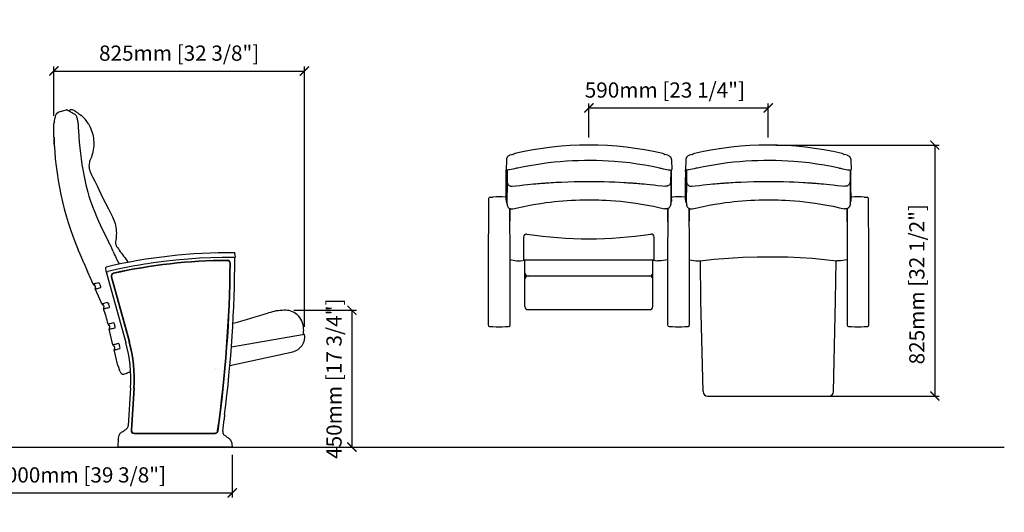
# Model space of a CAD drawing. Units: millimetres. Extents: x 1797 to 8273, y 1191 to 2809.
# Drawn here: x 5035 to 8273, y 1191 to 2809 of the extents above; entities that cross this region are included whole.
import ezdxf

# ---------------------------------------------------------------- set-up
doc = ezdxf.new("R2010")
doc.units = ezdxf.units.MM
doc.layers.add('Butaca - Seat', color=7, linetype='Continuous', true_color=0x246098)
doc.layers.add('Cotas - Measure', color=7, linetype='Continuous')
doc.layers.add('Suelo - Floor', color=7, linetype='Continuous')
doc.styles.add('Arial Narrow', font='ARIALN.TTF')
doc.dimstyles.new('cotas planos', dxfattribs={"dimtxt": 50, "dimasz": 30, "dimexe": 15, "dimexo": 25, "dimgap": 20, "dimtad": 1, "dimdec": 0, "dimtxsty": 'Arial Narrow', "dimblk": 'ARCHTICK', "dimcen": 2.5, "dimclrd": 256, "dimclre": 256, "dimclrt": 256, "dimadec": 0, "dimazin": 0, "dimtfac": 1, "dimtdec": 0, "dimtmove": 0, "dimatfit": 2, "dimldrblk": 'ARCHTICK', "dimfxl": 1, "dimarcsym": 0})

# ---------------------------------------------------------------- blocks, each defined once
blk = doc.blocks.new('_ArchTick')
at = {"color": 0, "linetype": 'ByBlock', "const_width": 0.15}
blk.add_lwpolyline([(-0.5, -0.5), (0.5, 0.5)], dxfattribs=at)
blk = doc.blocks.new('*D18')
at = {"layer": 'Cotas - Measure', "lineweight": -2, "transparency": 16777216}
for p, q in [((5147.9, 2493.4), (5147.9, 2655.6)), ((5971.7, 1800.4), (5971.7, 2655.6)), ((5147.9, 2640.6), (5971.7, 2640.6))]:
    blk.add_line(p, q, dxfattribs=at)
at = {"layer": 'Defpoints', "color": 0, "transparency": 16777216}
for p in [(5971.7, 2640.6), (5147.9, 2468.4), (5971.7, 1775.4)]:
    blk.add_point(p, dxfattribs=at)
at = {"layer": 'Cotas - Measure', "lineweight": -2, "transparency": 16777216, "xscale": 30, "yscale": 30, "zscale": 30, "rotation": 180}
blk.add_blockref('_ArchTick', (5147.9, 2640.6), dxfattribs=at)
at = {"layer": 'Cotas - Measure', "lineweight": -2, "transparency": 16777216, "xscale": 30, "yscale": 30, "zscale": 30}
blk.add_blockref('_ArchTick', (5971.7, 2640.6), dxfattribs=at)
at = {"layer": 'Cotas - Measure', "transparency": 16777216, "insert": (5559.8, 2692.9), "char_height": 50, "attachment_point": 5, "style": 'Arial Narrow'}
blk.add_mtext('825mm [32 3/8"]', dxfattribs=at)
blk = doc.blocks.new('*D21')
at = {"layer": 'Cotas - Measure', "lineweight": -2, "transparency": 16777216}
for p, q in [((6907.1, 2422.3), (6907.1, 2534.3)), ((7497, 2422.3), (7497, 2534.3)), ((6907.1, 2519.3), (7497, 2519.3))]:
    blk.add_line(p, q, dxfattribs=at)
at = {"layer": 'Defpoints', "color": 0, "transparency": 16777216}
for p in [(7497, 2519.3), (6907.1, 2397.3), (7497, 2397.3)]:
    blk.add_point(p, dxfattribs=at)
at = {"layer": 'Cotas - Measure', "lineweight": -2, "transparency": 16777216, "xscale": 30, "yscale": 30, "zscale": 30, "rotation": 180}
blk.add_blockref('_ArchTick', (6907.1, 2519.3), dxfattribs=at)
at = {"layer": 'Cotas - Measure', "lineweight": -2, "transparency": 16777216, "xscale": 30, "yscale": 30, "zscale": 30}
blk.add_blockref('_ArchTick', (7497, 2519.3), dxfattribs=at)
at = {"layer": 'Cotas - Measure', "transparency": 16777216, "insert": (7157, 2571.7), "char_height": 50, "attachment_point": 5, "style": 'Arial Narrow'}
blk.add_mtext('590mm [23 1/4"]', dxfattribs=at)
blk = doc.blocks.new('*D22')
at = {"layer": 'Cotas - Measure', "lineweight": -2, "transparency": 16777216}
for p, q in [((7522, 2397.3), (8059.5, 2397.3)), ((8044.5, 2397.3), (8044.5, 1572.6)), ((7493.7, 1572.6), (8059.5, 1572.6))]:
    blk.add_line(p, q, dxfattribs=at)
at = {"layer": 'Defpoints', "color": 0, "transparency": 16777216}
for p in [(7497, 2397.3), (7468.7, 1572.6), (8044.5, 1572.6)]:
    blk.add_point(p, dxfattribs=at)
at = {"layer": 'Cotas - Measure', "lineweight": -2, "transparency": 16777216, "xscale": 30, "yscale": 30, "zscale": 30}
for p, rotation in [((8044.5, 2397.3), 90), ((8044.5, 1572.6), 270)]:
    blk.add_blockref('_ArchTick', p, dxfattribs=dict(at, rotation=rotation))
at = {"layer": 'Cotas - Measure', "transparency": 16777216, "insert": (7992.1, 1940.1), "char_height": 50, "attachment_point": 5, "rotation": 90, "style": 'Arial Narrow'}
blk.add_mtext('825mm [32 1/2"]', dxfattribs=at)
blk = doc.blocks.new('*D13')
at = {"layer": 'Cotas - Measure', "lineweight": -2, "transparency": 16777216}
for p, q in [((4734.1, 1379.6), (4734.1, 1239.6)), ((5734.4, 1379.6), (5734.4, 1239.6)), ((4734.1, 1254.6), (5734.4, 1254.6))]:
    blk.add_line(p, q, dxfattribs=at)
at = {"layer": 'Defpoints', "color": 0, "transparency": 16777216}
for p in [(4734.1, 1404.6, 0), (5734.4, 1404.6, 0), (5734.4, 1254.6)]:
    blk.add_point(p, dxfattribs=at)
at = {"layer": 'Cotas - Measure', "lineweight": -2, "transparency": 16777216, "xscale": 30, "yscale": 30, "zscale": 30, "rotation": 180}
blk.add_blockref('_ArchTick', (4734.1, 1254.6), dxfattribs=at)
at = {"layer": 'Cotas - Measure', "lineweight": -2, "transparency": 16777216, "xscale": 30, "yscale": 30, "zscale": 30}
blk.add_blockref('_ArchTick', (5734.4, 1254.6), dxfattribs=at)
at = {"layer": 'Cotas - Measure', "transparency": 16777216, "insert": (5234.2, 1307), "char_height": 50, "attachment_point": 5, "style": 'Arial Narrow'}
blk.add_mtext('1000mm [39 3/8"]', dxfattribs=at)
blk = doc.blocks.new('*D15')
at = {"layer": 'Cotas - Measure', "lineweight": -2, "transparency": 16777216}
for p, q in [((5936.3, 1854.6), (6142.8, 1854.6)), ((6127.8, 1854.6), (6127.8, 1404.6)), ((5936.3, 1404.6), (6142.8, 1404.6))]:
    blk.add_line(p, q, dxfattribs=at)
at = {"layer": 'Defpoints', "color": 0, "transparency": 16777216}
for p in [(5911.3, 1854.6), (5911.3, 1404.6), (6127.8, 1404.6)]:
    blk.add_point(p, dxfattribs=at)
at = {"layer": 'Cotas - Measure', "lineweight": -2, "transparency": 16777216, "xscale": 30, "yscale": 30, "zscale": 30}
for p, rotation in [((6127.8, 1854.6), 90), ((6127.8, 1404.6), 270)]:
    blk.add_blockref('_ArchTick', p, dxfattribs=dict(at, rotation=rotation))
at = {"layer": 'Cotas - Measure', "transparency": 16777216, "insert": (6075.5, 1629.6), "char_height": 50, "attachment_point": 5, "rotation": 90, "style": 'Arial Narrow'}
blk.add_mtext('450mm [17 3/4"]', dxfattribs=at)

msp = doc.modelspace()

# ---------------------------------------------------------------- linework, layer by layer
at = {"layer": 'Butaca - Seat'}
for p, q in [((5168.8, 2507.4, 0), (5189.6, 2513, 0)), ((5194.8, 2510.8, 0), (5202.8, 2512.7, 0)), ((5236, 2496.2, 0), (5237, 2495.6, 0)), ((5237.3, 2495.3, 0), (5237, 2495.6, 0)), ((5150.2, 2475.8, 0), (5150.4, 2484.2, 0)), ((5261.6, 2466.7, 0), (5261.5, 2466.7, 0)), ((6664, 2369.8, 0), (6664, 2369.8, 0)), ((7150.1, 2369.8, 0), (7150.1, 2369.8, 0)), ((7253.9, 2369.8, 0), (7253.9, 2369.8, 0)), ((7740.1, 2369.8, 0), (7740.1, 2369.8, 0)), ((6635.7, 2347.9, 0), (6634.6, 2316.9, 0)), ((7178.4, 2347.9, 0), (7179.5, 2316.9, 0)), ((7225.6, 2347.9, 0), (7224.5, 2316.9, 0)), ((7768.4, 2347.9, 0), (7769.5, 2316.9, 0)), ((6634.6, 2316.9, 0), (6634.6, 2316.9, 0)), ((6638, 2314.7, 0), (6638, 2294, 0)), ((7176.1, 2314.7, 0), (7176.1, 2294, 0)), ((7224.5, 2316.9, 0), (7224.6, 2316.9, 0)), ((7228, 2314.7, 0), (7228, 2294, 0)), ((7766, 2314.7, 0), (7766, 2294, 0)), ((6591.6, 2226.6, 0), (6591.6, 2226.6, 0)), ((6632.5, 2226.6, 0), (6632.5, 2226.6, 0)), ((7181.6, 2226.6, 0), (7181.6, 2226.6, 0)), ((7222.4, 2226.6, 0), (7222.4, 2226.6, 0)), ((7771.5, 2226.6, 0), (7771.5, 2226.6, 0)), ((7812.4, 2226.6, 0), (7812.4, 2226.6, 0)), ((7826.5, 2222.1, 0), (7826.1, 2223.1, 0)), ((6647, 2188.9, 0), (6647, 2147.2, 0)), ((6647, 2144.6, 0), (6647, 2188.9, 0)), ((7165.4, 2188.2, 0), (7165.3, 2188.1, 0)), ((7167, 2147.2, 0), (7167, 2188.9, 0)), ((7167, 2144.6, 0), (7167, 2188.9, 0)), ((7237, 2188.9, 0), (7237, 2147.2, 0)), ((7237, 2144.6, 0), (7237, 2188.9, 0)), ((7755.3, 2188.2, 0), (7755.3, 2188.1, 0)), ((7757, 2188.9, 0), (7757, 2147.2, 0)), ((7757, 2144.6, 0), (7757, 2188.9, 0)), ((5327.7, 2079.8, 0), (5327.7, 2079.8, 0)), ((6692, 2094.8, 0), (6692, 2020.6, 0)), ((7122, 2020.6, 0), (7122, 2094.8, 0)), ((5745, 2029.9, 0), (5743.3, 2041.3, 0)), ((5246.2, 2010.4, 0), (5258.4, 1982.2, 0)), ((5742.9, 2027.5, 0), (5742.9, 2027.5, 0)), ((5743.7, 2028.4, 0), (5744.3, 2029, 0)), ((5743.7, 2028.4, 0), (5743.7, 2028.4, 0)), ((5744.3, 2029, 0), (5744.3, 2029, 0)), ((5744.8, 2029.4, 0), (5744.8, 2029.5, 0)), ((6692, 2020.6, 0), (7122, 2020.6, 0)), ((6697, 1866.5, 0), (6697, 2020.6, 0)), ((7117, 1866.5, 0), (7117, 2020.6, 0)), ((7275.5, 1886.8, 0), (7273.9, 2017.5, 0)), ((7718.5, 1886.8, 0), (7720.1, 2017.5, 0)), ((5317.8, 1993.8, 0), (5318.7, 1982.2, 0)), ((5318.9, 1981.9, 0), (5318.9, 1981.9, 0)), ((5319, 1981.9, 0), (5319, 1981.8, 0)), ((5319.2, 1981.7, 0), (5319.6, 1981.5, 0)), ((5319.6, 1981.5, 0), (5319.6, 1981.5, 0)), ((5320.2, 1981, 0), (5320.2, 1981.1, 0)), ((5320.2, 1981.1, 0), (5320.3, 1981.1, 0)), ((5320.2, 1981, 0), (5384.6, 1748.3, 0)), ((5336.2, 1963.9, 0), (5395, 1751.2, 0)), ((5337.4, 1964.5, 0), (5396.3, 1751.5, 0)), ((6707, 1967.2, 0), (7107, 1967.2, 0)), ((5282.1, 1936.5, 0), (5280.6, 1936.9, 0)), ((7282.6, 1587.2, 0), (7275.5, 1886.8, 0)), ((7711.3, 1587.2, 0), (7718.5, 1886.8, 0)), ((5310.4, 1871.3, 0), (5309.2, 1871.7, 0)), ((6707, 1856.5, 0), (7107, 1856.5, 0)), ((5342, 1740.6, 0), (5329.9, 1792.2, 0)), ((5332.2, 1799.9, 0), (5331.5, 1802.9, 0)), ((5348.6, 1796.6, 0), (5348.6, 1796.6, 0)), ((6580.8, 1801.2, 0), (6591.6, 1800.6, 0)), ((6580.8, 1801.2, 0), (6580.8, 1801.2, 0)), ((6591.6, 1800.6, 0), (6591.6, 1800.6, 0)), ((6591.6, 1800.6, 0), (6591.6, 1800.6, 0)), ((6591.6, 1800.6, 0), (6591.6, 1800.6, 0)), ((6591.6, 1800.6, 0), (6591.6, 1800.6, 0)), ((6632.5, 1800.6, 0), (6632.5, 1800.6, 0)), ((6632.5, 1800.6, 0), (6632.5, 1800.6, 0)), ((6632.5, 1800.6, 0), (6632.5, 1800.6, 0)), ((6632.5, 1800.6, 0), (6632.5, 1800.6, 0)), ((6643.3, 1801.2, 0), (6643.3, 1801.2, 0)), ((7170.7, 1801.2, 0), (7181.5, 1800.6, 0)), ((7170.7, 1801.2, 0), (7170.7, 1801.2, 0)), ((7181.5, 1800.6, 0), (7181.6, 1800.6, 0)), ((7181.5, 1800.6, 0), (7181.6, 1800.6, 0)), ((7181.5, 1800.6, 0), (7181.5, 1800.6, 0)), ((7181.6, 1800.6, 0), (7181.6, 1800.6, 0)), ((7222.4, 1800.6, 0), (7222.5, 1800.6, 0)), ((7222.4, 1800.6, 0), (7222.5, 1800.6, 0)), ((7222.4, 1800.6, 0), (7222.4, 1800.6, 0)), ((7222.5, 1800.6, 0), (7222.5, 1800.6, 0)), ((7233.3, 1801.2, 0), (7233.3, 1801.2, 0)), ((7760.7, 1801.2, 0), (7771.5, 1800.6, 0)), ((7760.7, 1801.2, 0), (7760.7, 1801.2, 0)), ((7771.5, 1800.6, 0), (7771.5, 1800.6, 0)), ((7771.5, 1800.6, 0), (7771.5, 1800.6, 0)), ((7771.5, 1800.6, 0), (7771.5, 1800.6, 0)), ((7771.5, 1800.6, 0), (7771.5, 1800.6, 0)), ((7812.4, 1800.6, 0), (7812.4, 1800.6, 0)), ((7812.4, 1800.6, 0), (7812.4, 1800.6, 0)), ((7812.4, 1800.6, 0), (7812.4, 1800.6, 0)), ((7812.4, 1800.6, 0), (7812.4, 1800.6, 0)), ((7823.3, 1801.2, 0), (7823.3, 1801.2, 0)), ((5971.7, 1775.4, 0), (5731.5, 1732.9, 0)), ((5358, 1672.7, 0), (5345.9, 1724.1, 0)), ((5348.2, 1731.7, 0), (5347.5, 1734.8, 0)), ((5364.6, 1728.5, 0), (5364.7, 1728.5, 0)), ((5726.6, 1673, 0), (5933.1, 1717.8, 0)), ((5364.5, 1653.9, 0), (5361.7, 1665.9, 0)), ((5678.8, 1662.6, 0), (5679, 1662.6, 0)), ((5384.8, 1646.1, 0), (5378.5, 1644.9, 0)), ((5399.9, 1599.1, 0), (5391.9, 1475.2, 0)), ((5410.8, 1598.4, 0), (5401.8, 1460.3, 0)), ((5412, 1598.3, 0), (5403.1, 1460, 0)), ((7297.6, 1572.6, 0), (7696.4, 1572.6, 0)), ((5359, 1434, 0), (5357.5, 1405.6, 0)), ((5370.1, 1453.4, 0), (5372.4, 1454.9, 0)), ((5370.1, 1453.4, 0), (5372.4, 1454.9, 0)), ((5370.1, 1453.4, 0), (5370.1, 1453.4, 0)), ((5411.6, 1450.9, 0), (5677.8, 1450.9, 0)), ((5411.8, 1449.6, 0), (5677.6, 1449.6, 0)), ((5358.7, 1404.6, 0), (5358.5, 1404.6, 0)), ((5382.7, 1404.6, 0), (5358.7, 1404.6, 0)), ((5709.6, 1404.6, 0), (5382.7, 1404.6, 0)), ((5733.6, 1404.6, 0), (5709.6, 1404.6, 0)), ((5733.6, 1416.9, 0), (5734.1, 1416.7, 0)), ((5733.8, 1404.6, 0), (5733.6, 1404.6, 0)), ((5734.8, 1405.6, 0), (5734.3, 1414.3, 0))]:
    msp.add_line(p, q, dxfattribs=at)
at = {"layer": 'Butaca - Seat', "elevation": 0, "flags": 128}
for points in [[(5191.2, 2512.8), (5191.2, 2512.8), (5191.3, 2512.8), (5191.5, 2512.7), (5192, 2512.4), (5192.8, 2511.9), (5193.9, 2511.3), (5195.3, 2510.5), (5196.9, 2509.6), (5198.9, 2508.5), (5201.1, 2507.3), (5203.6, 2505.9), (5206.3, 2504.4), (5209.3, 2502.8), (5212.6, 2500.9), (5216.2, 2499), (5217, 2498.6)], [(5214.1, 2510.8), (5214.1, 2510.8), (5214.2, 2510.7), (5214.6, 2510.4), (5215.3, 2510), (5216.2, 2509.4), (5217.5, 2508.6), (5218.9, 2507.7), (5220.7, 2506.6), (5222.7, 2505.2), (5225, 2503.7), (5227.4, 2502.1), (5230.2, 2500.2), (5233.3, 2498.2), (5236.6, 2495.9), (5237, 2495.6)], [(5217, 2498.6), (5217.8, 2498), (5218.8, 2497), (5219.8, 2495.7), (5220.8, 2494), (5221.7, 2492.1), (5222.5, 2490), (5223.3, 2487.6), (5224, 2485), (5224.7, 2482.3), (5225.3, 2479.4), (5225.9, 2476.3), (5226.4, 2473.1), (5226.8, 2469.7), (5227.2, 2466.1), (5227.6, 2462.4), (5227.8, 2458.6), (5228.1, 2454.8), (5228.1, 2454.3)], [(5149.4, 2391.3), (5148.5, 2406.4), (5147.7, 2439.7), (5148, 2468.4)], [(5261.5, 2466.7), (5264, 2462.2), (5266.9, 2456.5), (5269.4, 2450.6), (5271.7, 2444.6), (5273.6, 2438.6), (5275.3, 2432.5), (5276.6, 2426.3), (5277.6, 2420.1), (5278.4, 2413.7), (5278.8, 2407.4), (5278.9, 2401), (5278.7, 2394.6), (5278.2, 2388.2), (5277.3, 2381.9), (5276.2, 2375.6), (5274.7, 2369.4), (5273, 2363.4), (5270.9, 2357.3), (5268.6, 2351.5), (5266.4, 2346.2), (5265.2, 2342.9), (5264.4, 2339.8), (5263.7, 2336.2), (5263.3, 2332.4), (5263.1, 2328.4), (5263.3, 2324.5), (5263.8, 2320.6), (5264.6, 2316.8), (5265.7, 2313.1), (5267.1, 2309.2), (5269.1, 2304.9), (5271.6, 2299.6), (5275.2, 2292.4), (5281.9, 2278.8), (5289.6, 2263), (5308.1, 2225.4), (5326.9, 2188.1), (5336.2, 2170), (5340.5, 2161.4), (5343.1, 2155.6), (5345.3, 2150.2), (5347.2, 2144.8), (5348.8, 2139.3), (5350.3, 2133.2), (5351.5, 2126.9), (5352.4, 2120.6), (5353, 2114.3), (5353.2, 2108), (5353.1, 2101.8), (5352.8, 2095.5), (5352.2, 2090.4), (5351.3, 2084.6), (5350.6, 2080.4), (5350.5, 2079.7)], [(5228.1, 2454.3), (5228.6, 2444.6), (5229.7, 2425.6), (5231.2, 2406.9), (5232.9, 2388.3), (5235, 2369.8), (5237.3, 2351.7), (5239.9, 2334), (5242.8, 2316.7), (5246, 2299.8), (5249.4, 2283.2), (5253.1, 2266.9), (5256, 2254.9), (5259.4, 2242.3), (5263.2, 2229.7), (5267.3, 2216.8), (5271.9, 2203.7), (5276.8, 2190.2), (5282.2, 2176.5), (5288.1, 2162.3), (5294.5, 2147.8), (5301.4, 2132.7), (5308.9, 2117), (5317, 2100.6), (5326.5, 2082), (5327.7, 2079.8)], [(6647.4, 2363.8), (6645.4, 2363.1), (6643.4, 2362.2), (6641.6, 2360.9), (6640.7, 2360.2), (6640.3, 2359.8), (6639.9, 2359.3), (6639.2, 2358.5), (6639, 2358.2), (6638.9, 2358), (6638.7, 2357.8), (6638.6, 2357.5), (6638.2, 2357), (6638, 2356.5), (6637.7, 2356), (6637.4, 2355.5), (6637.1, 2354.8), (6636.9, 2354.1), (6636.6, 2353.3), (6636.4, 2352.5), (6636.2, 2351.5), (6636, 2350.5), (6635.8, 2349.5), (6635.7, 2347.9)], [(7166.7, 2363.8), (7168.7, 2363.1), (7170.7, 2362.2), (7172.5, 2360.9), (7173.4, 2360.2), (7173.8, 2359.8), (7174.2, 2359.3), (7174.9, 2358.5), (7175.1, 2358.2), (7175.2, 2358), (7175.4, 2357.8), (7175.5, 2357.5), (7175.9, 2357), (7176.1, 2356.5), (7176.4, 2356), (7176.7, 2355.5), (7177, 2354.8), (7177.2, 2354.1), (7177.5, 2353.3), (7177.7, 2352.5), (7177.9, 2351.5), (7178.1, 2350.5), (7178.3, 2349.5), (7178.4, 2347.9)], [(7237.3, 2363.8), (7235.3, 2363.1), (7233.4, 2362.2), (7231.6, 2360.9), (7230.7, 2360.2), (7230.3, 2359.8), (7229.9, 2359.3), (7229.2, 2358.5), (7229, 2358.2), (7228.8, 2358), (7228.7, 2357.8), (7228.5, 2357.5), (7228.2, 2357), (7227.9, 2356.5), (7227.6, 2356), (7227.4, 2355.5), (7227.1, 2354.8), (7226.8, 2354.1), (7226.6, 2353.3), (7226.3, 2352.5), (7226.1, 2351.5), (7225.9, 2350.5), (7225.8, 2349.5), (7225.6, 2347.9)], [(7756.7, 2363.8), (7758.7, 2363.1), (7760.6, 2362.2), (7762.5, 2360.9), (7763.3, 2360.2), (7763.7, 2359.8), (7764.1, 2359.3), (7764.8, 2358.5), (7765, 2358.2), (7765.2, 2358), (7765.4, 2357.8), (7765.5, 2357.5), (7765.8, 2357), (7766.1, 2356.5), (7766.4, 2356), (7766.6, 2355.5), (7766.9, 2354.8), (7767.2, 2354.1), (7767.4, 2353.3), (7767.7, 2352.5), (7767.9, 2351.5), (7768.1, 2350.5), (7768.2, 2349.5), (7768.4, 2347.9)], [(7140.3, 2321.8), (7115, 2326.9), (7090.7, 2331.3), (7066.2, 2335.1), (7041.6, 2338.4), (7016.9, 2341.1), (6990.9, 2343.4), (6971.3, 2344.7), (6951.7, 2345.7), (6932, 2346.3), (6912.3, 2346.6), (6892.5, 2346.5), (6872.7, 2346), (6852.8, 2345.2), (6833, 2344.1), (6813, 2342.6), (6793.1, 2340.7), (6773.1, 2338.4), (6753.2, 2335.8), (6733.3, 2332.9), (6713.4, 2329.6), (6693.6, 2325.9), (6673.8, 2321.8)], [(7730.2, 2321.8), (7705, 2326.9), (7680.7, 2331.3), (7656.2, 2335.1), (7631.6, 2338.4), (7606.9, 2341.1), (7580.8, 2343.4), (7561.3, 2344.7), (7541.6, 2345.7), (7522, 2346.3), (7502.3, 2346.6), (7482.5, 2346.5), (7462.6, 2346), (7442.8, 2345.2), (7423, 2344.1), (7403, 2342.6), (7383, 2340.7), (7363.1, 2338.4), (7343.2, 2335.8), (7323.2, 2332.9), (7303.4, 2329.6), (7283.5, 2325.9), (7263.8, 2321.8)], [(6634.6, 2217.1), (6634.9, 2218.4), (6635.1, 2263), (6635.2, 2273.8), (6635.3, 2278.8), (6635.4, 2288.8), (6635.4, 2295.5), (6635.5, 2301.1), (6635.4, 2304.9), (6635.4, 2308.1), (6635.3, 2311.1), (6635.3, 2313.4), (6635.1, 2315.5), (6635.1, 2315.6)], [(6673.8, 2321.8), (6669.5, 2320.9), (6662.8, 2319.5), (6656.6, 2318.2), (6651.1, 2317.1), (6646.3, 2316.1), (6642.4, 2315.4), (6639.5, 2314.9), (6637.8, 2314.7)], [(7140.3, 2321.8), (7144.6, 2320.9), (7151.3, 2319.5), (7157.5, 2318.2), (7163, 2317.1), (7167.8, 2316.1), (7171.7, 2315.4), (7174.6, 2314.9), (7176.3, 2314.7)], [(7179.5, 2217.1), (7179.3, 2218.4), (7179, 2263), (7178.9, 2273.8), (7178.8, 2278.8), (7178.7, 2288.8), (7178.7, 2295.5), (7178.6, 2301.1), (7178.7, 2304.9), (7178.7, 2308.1), (7178.8, 2311.1), (7178.8, 2313.4), (7179, 2315.5), (7179, 2315.6)], [(7224.6, 2217.1), (7224.9, 2218.4), (7225, 2263), (7225.2, 2273.8), (7225.3, 2278.8), (7225.3, 2288.8), (7225.4, 2295.5), (7225.4, 2301.1), (7225.4, 2304.9), (7225.4, 2308.1), (7225.3, 2311.1), (7225.2, 2313.4), (7225.1, 2315.5), (7225.1, 2315.6)], [(7263.8, 2321.8), (7259.4, 2320.9), (7252.8, 2319.5), (7246.6, 2318.2), (7241, 2317.1), (7236.2, 2316.1), (7232.3, 2315.4), (7229.5, 2314.9), (7227.8, 2314.7)], [(7730.2, 2321.8), (7734.6, 2320.9), (7741.2, 2319.5), (7747.4, 2318.2), (7753, 2317.1), (7757.8, 2316.1), (7761.7, 2315.4), (7764.6, 2314.9), (7766.3, 2314.7)], [(7769.5, 2217.1), (7769.2, 2218.4), (7769, 2263), (7768.8, 2273.8), (7768.7, 2278.8), (7768.7, 2288.8), (7768.6, 2295.5), (7768.6, 2301.1), (7768.6, 2304.9), (7768.7, 2308.1), (7768.7, 2311.1), (7768.8, 2313.4), (7768.9, 2315.5), (7768.9, 2315.6)], [(6638.1, 2290.1), (6638.1, 2287.5), (6638, 2274.3), (6637.9, 2265.7), (6637.3, 2215.7), (6637.3, 2215.7)], [(6638, 2294), (6638.1, 2291.4), (6638.1, 2289.1), (6638.1, 2287.1), (6638.2, 2279.9), (6638.2, 2278.5), (6638.3, 2277.2), (6638.4, 2276.1), (6638.4, 2275.6), (6638.5, 2275.1), (6638.5, 2274.6), (6638.6, 2274), (6638.8, 2273.3), (6639.1, 2272.3), (6639.5, 2271.2), (6640.1, 2269.8), (6641, 2268.3), (6642.2, 2266.8), (6643.5, 2265.5), (6645.1, 2264.3), (6646.9, 2263.3), (6648.8, 2262.5), (6650.8, 2262.1), (6653, 2261.8), (6655.2, 2261.9), (6655.3, 2262)], [(6655.3, 2261.9), (6666.4, 2263.3), (6680.4, 2265), (6693.3, 2266.4), (6704.9, 2267.6), (6715.4, 2268.7), (6724.7, 2269.6), (6732.7, 2270.3), (6739.6, 2270.9), (6745.2, 2271.3), (6749.7, 2271.7), (6753.8, 2272), (6757.2, 2272.3), (6760, 2272.5), (6762.3, 2272.6), (6765.2, 2272.8), (6768.6, 2273.1), (6772.5, 2273.3), (6777, 2273.6), (6783.4, 2274), (6790.7, 2274.5), (6798.9, 2274.9), (6807.9, 2275.4), (6817.2, 2275.8), (6859.1, 2277.2), (6901.6, 2277.8), (6920.3, 2277.8), (6939, 2277.6), (6957.7, 2277.2), (6975.4, 2276.7), (6992.1, 2276), (7007.8, 2275.3), (7022.4, 2274.5), (7029.2, 2274.1), (7035.7, 2273.7), (7042, 2273.3), (7047.4, 2272.9), (7050.2, 2272.7), (7052.6, 2272.6), (7054.5, 2272.4), (7056, 2272.3), (7057.3, 2272.2), (7058.9, 2272.1), (7061.2, 2271.9), (7064.8, 2271.6), (7069.4, 2271.3), (7074.9, 2270.8), (7081.4, 2270.3), (7088.8, 2269.6), (7098.2, 2268.7), (7108.8, 2267.7), (7120.6, 2266.4), (7133.6, 2265), (7147.7, 2263.3), (7158.8, 2261.9)], [(7176.1, 2294), (7176, 2291.4), (7176, 2289.1), (7176, 2287.1), (7175.9, 2279.9), (7175.9, 2278.5), (7175.8, 2277.2), (7175.7, 2276.1), (7175.7, 2275.6), (7175.7, 2275.1), (7175.6, 2274.6), (7175.5, 2274), (7175.3, 2273.3), (7175, 2272.3), (7174.6, 2271.2), (7174, 2269.8), (7173.1, 2268.3), (7171.9, 2266.8), (7170.6, 2265.5), (7169, 2264.3), (7167.2, 2263.3), (7165.3, 2262.5), (7163.3, 2262.1), (7161.1, 2261.8), (7158.9, 2261.9), (7158.8, 2262)], [(7176, 2289.5), (7176, 2286.9), (7176.1, 2273.7), (7176.3, 2265.1), (7176.8, 2215.1), (7176.8, 2215.1)], [(7228.1, 2290.1), (7228.1, 2287.5), (7228, 2274.3), (7227.8, 2265.7), (7227.3, 2215.7), (7227.3, 2215.7)], [(7228, 2294), (7228, 2291.4), (7228.1, 2289.1), (7228.1, 2287.1), (7228.2, 2279.9), (7228.2, 2278.5), (7228.3, 2277.2), (7228.3, 2276.1), (7228.4, 2275.6), (7228.4, 2275.1), (7228.5, 2274.6), (7228.6, 2274), (7228.8, 2273.3), (7229, 2272.3), (7229.4, 2271.2), (7230.1, 2269.8), (7231, 2268.3), (7232.1, 2266.8), (7233.5, 2265.5), (7235.1, 2264.3), (7236.8, 2263.3), (7238.7, 2262.5), (7240.7, 2262.1), (7243, 2261.8), (7245.2, 2261.9), (7245.3, 2262)], [(7245.3, 2261.9), (7256.3, 2263.3), (7270.4, 2265), (7283.2, 2266.4), (7294.9, 2267.6), (7305.4, 2268.7), (7314.6, 2269.6), (7322.7, 2270.3), (7329.5, 2270.9), (7335.2, 2271.3), (7339.6, 2271.7), (7343.7, 2272), (7347.2, 2272.3), (7349.9, 2272.5), (7352.3, 2272.6), (7355.1, 2272.8), (7358.5, 2273.1), (7362.5, 2273.3), (7367, 2273.6), (7373.4, 2274), (7380.7, 2274.5), (7388.8, 2274.9), (7397.8, 2275.4), (7407.1, 2275.8), (7449, 2277.2), (7491.6, 2277.8), (7510.2, 2277.8), (7529, 2277.6), (7547.6, 2277.2), (7565.4, 2276.7), (7582.1, 2276), (7597.8, 2275.3), (7612.4, 2274.5), (7619.1, 2274.1), (7625.7, 2273.7), (7631.9, 2273.3), (7637.3, 2272.9), (7640.1, 2272.7), (7642.5, 2272.6), (7644.5, 2272.4), (7646, 2272.3), (7647.3, 2272.2), (7648.9, 2272.1), (7651.2, 2271.9), (7654.8, 2271.6), (7659.3, 2271.3), (7664.9, 2270.8), (7671.4, 2270.3), (7678.8, 2269.6), (7688.2, 2268.7), (7698.8, 2267.7), (7710.6, 2266.4), (7723.5, 2265), (7737.7, 2263.3), (7748.7, 2261.9)], [(7766, 2294), (7766, 2291.4), (7766, 2289.1), (7765.9, 2287.1), (7765.9, 2279.9), (7765.8, 2278.5), (7765.8, 2277.2), (7765.7, 2276.1), (7765.7, 2275.6), (7765.6, 2275.1), (7765.5, 2274.6), (7765.4, 2274), (7765.3, 2273.3), (7765, 2272.3), (7764.6, 2271.2), (7763.9, 2269.8), (7763, 2268.3), (7761.9, 2266.8), (7760.5, 2265.5), (7758.9, 2264.3), (7757.2, 2263.3), (7755.3, 2262.5), (7753.3, 2262.1), (7751, 2261.8), (7748.8, 2261.9), (7748.8, 2262)], [(7766, 2289.5), (7766, 2286.9), (7766.1, 2273.7), (7766.2, 2265.1), (7766.8, 2215.1), (7766.8, 2215.1)], [(6577.5, 2222.1), (6577.1, 2221), (6577.1, 2220.2)], [(6577.1, 2220.2), (6577.1, 2181.8), (6577.1, 2143.2)], [(6577.9, 2223), (6577.8, 2222.9), (6577.5, 2222.1)], [(6582.1, 2226), (6589.5, 2226.4), (6591.6, 2226.6)], [(6632.5, 2226.6), (6634.6, 2226.4), (6634.9, 2226.4)], [(6637.3, 2215.1), (6637.4, 2212.8), (6637.6, 2209.7), (6637.8, 2206), (6638, 2203.6), (6638.1, 2202.5), (6638.2, 2201.7), (6638.3, 2201.1), (6638.4, 2200.5), (6638.5, 2199.9), (6638.6, 2199.3), (6638.9, 2198.4), (6639.2, 2197.4), (6639.7, 2196.1), (6640.5, 2194.6), (6641.5, 2193.2), (6642.8, 2191.8), (6644.3, 2190.5), (6646, 2189.4), (6647.8, 2188.5), (6649.8, 2187.9), (6651.8, 2187.6), (6654, 2187.5), (6656.2, 2187.8), (6656.8, 2187.9)], [(6656.8, 2187.9), (6672.8, 2191.6), (6693.5, 2196), (6713.1, 2199.8), (6731.6, 2203.1), (6749.1, 2205.8), (6765.2, 2208.1), (6780.3, 2210.1), (6794.4, 2211.7), (6807.5, 2213), (6821.8, 2214.2), (6835.7, 2215.2), (6849.5, 2216), (6863.3, 2216.7), (6877.1, 2217.2), (6890.8, 2217.5), (6900.5, 2217.6), (6910.2, 2217.6), (6919.9, 2217.5), (6929.5, 2217.3), (6939.4, 2217.1), (6950.1, 2216.7), (6963.7, 2216.1), (6978.4, 2215.2), (6994.2, 2214), (7011.1, 2212.5), (7027, 2210.8), (7043.9, 2208.7), (7061.6, 2206.3), (7080.2, 2203.4), (7099.6, 2200), (7119.9, 2196.1), (7141.1, 2191.6), (7157.3, 2187.9)], [(7176.8, 2215.1), (7176.7, 2212.8), (7176.6, 2209.7), (7176.3, 2206), (7176.1, 2203.6), (7176, 2202.5), (7175.9, 2201.7), (7175.8, 2201.1), (7175.7, 2200.5), (7175.6, 2199.9), (7175.5, 2199.3), (7175.3, 2198.4), (7174.9, 2197.4), (7174.4, 2196.1), (7173.6, 2194.6), (7172.6, 2193.2), (7171.3, 2191.8), (7169.8, 2190.5), (7168.2, 2189.4), (7166.3, 2188.5), (7164.4, 2187.9), (7162.4, 2187.6), (7160.1, 2187.5), (7158, 2187.8), (7157.3, 2187.9)], [(7179.2, 2226.4), (7179.4, 2226.4), (7181.6, 2226.6)], [(7222.4, 2226.6), (7224.6, 2226.4), (7224.9, 2226.4)], [(7227.3, 2215.1), (7227.4, 2212.8), (7227.5, 2209.7), (7227.8, 2206), (7228, 2203.6), (7228.1, 2202.5), (7228.2, 2201.7), (7228.3, 2201.1), (7228.4, 2200.5), (7228.5, 2199.9), (7228.6, 2199.3), (7228.8, 2198.4), (7229.2, 2197.4), (7229.7, 2196.1), (7230.5, 2194.6), (7231.5, 2193.2), (7232.8, 2191.8), (7234.3, 2190.5), (7235.9, 2189.4), (7237.8, 2188.5), (7239.7, 2187.9), (7241.8, 2187.6), (7244, 2187.5), (7246.1, 2187.8), (7246.8, 2187.9)], [(7246.8, 2187.9), (7262.8, 2191.6), (7283.4, 2196), (7303, 2199.8), (7321.5, 2203.1), (7339, 2205.8), (7355.2, 2208.1), (7370.3, 2210.1), (7384.4, 2211.7), (7397.4, 2213), (7411.7, 2214.2), (7425.6, 2215.2), (7439.5, 2216), (7453.3, 2216.7), (7467, 2217.2), (7480.7, 2217.5), (7490.4, 2217.6), (7500.2, 2217.6), (7509.8, 2217.5), (7519.5, 2217.3), (7529.4, 2217.1), (7540.1, 2216.7), (7553.7, 2216.1), (7568.4, 2215.2), (7584.2, 2214), (7601, 2212.5), (7617, 2210.8), (7633.8, 2208.7), (7651.6, 2206.3), (7670.1, 2203.4), (7689.6, 2200), (7709.9, 2196.1), (7731, 2191.6), (7747.3, 2187.9)], [(7766.8, 2215.1), (7766.7, 2212.8), (7766.5, 2209.7), (7766.3, 2206), (7766.1, 2203.6), (7766, 2202.5), (7765.9, 2201.7), (7765.8, 2201.1), (7765.7, 2200.5), (7765.6, 2199.9), (7765.5, 2199.3), (7765.2, 2198.4), (7764.9, 2197.4), (7764.4, 2196.1), (7763.6, 2194.6), (7762.6, 2193.2), (7761.3, 2191.8), (7759.8, 2190.5), (7758.1, 2189.4), (7756.3, 2188.5), (7754.3, 2187.9), (7752.3, 2187.6), (7750.1, 2187.5), (7747.9, 2187.8), (7747.3, 2187.9)], [(7769.2, 2226.4), (7769.4, 2226.4), (7771.5, 2226.6)], [(7812.4, 2226.6), (7814.5, 2226.4), (7821.9, 2226)], [(7826.9, 2220.2), (7826.7, 2221.8), (7826.5, 2222.1)], [(7826.9, 2143.2), (7826.9, 2181.8), (7826.9, 2220.2)], [(6647, 2143.2), (6647, 2181.8), (6647, 2188.9)], [(7167, 2188.9), (7167, 2181.8), (7167, 2143.2)], [(7237, 2143.2), (7237, 2181.8), (7237, 2188.9)], [(7757, 2188.9), (7757, 2181.8), (7757, 2143.2)], [(6577.1, 2143.2), (6577.1, 2143.2), (6576.6, 2110.5), (6576.6, 2110.5)], [(6647.5, 2110.5), (6647.5, 2110.5), (6647, 2143.2), (6647, 2143.2)], [(7167, 2143.2), (7167, 2143.2), (7166.5, 2110.5), (7166.5, 2110.5)], [(7237.5, 2110.5), (7237.5, 2110.5), (7237, 2143.2), (7237, 2143.2)], [(7757, 2143.2), (7757, 2143.2), (7756.5, 2110.5), (7756.5, 2110.5)], [(7827.4, 2110.5), (7827.4, 2110.5), (7826.9, 2143.2), (7826.9, 2143.2)], [(6576.6, 2110.5), (6576.6, 2110.5), (6576.3, 2099.8), (6576.1, 2089.1), (6576.1, 2077.5), (6576.1, 2077.5)], [(6648, 2077.5), (6648, 2077.5), (6648, 2088.3), (6647.8, 2099), (6647.5, 2110.5), (6647.5, 2110.5)], [(7166.5, 2110.5), (7166.5, 2110.5), (7166.3, 2099.8), (7166.1, 2089.1), (7166, 2077.5), (7166, 2077.5)], [(7238, 2077.5), (7238, 2077.5), (7237.9, 2088.3), (7237.8, 2099), (7237.5, 2110.5), (7237.5, 2110.5)], [(7756.5, 2110.5), (7756.5, 2110.5), (7756.2, 2099.8), (7756, 2089.1), (7756, 2077.5), (7756, 2077.5)], [(7827.9, 2077.5), (7827.9, 2077.5), (7827.9, 2088.3), (7827.7, 2099), (7827.4, 2110.5), (7827.4, 2110.5)], [(5350.5, 2079.6), (5350.4, 2078.6), (5350.3, 2076.2), (5350.5, 2073.8), (5351, 2071.4), (5351.6, 2069.2), (5352.1, 2067.9), (5352.9, 2066.3), (5354, 2064.5), (5355.8, 2061.8)], [(6576.1, 2077.5), (6576.1, 2037.2), (6576.1, 1996.7), (6576.1, 1956.2), (6576.1, 1918.8), (6576.1, 1881.3), (6576.1, 1843.7), (6576.1, 1806.2)], [(6648, 1806.2), (6648, 1846.9), (6648, 1887.6), (6648, 1928.2), (6648, 1965.6), (6648, 2003), (6648, 2040.3), (6648, 2077.5)], [(7166, 2077.5), (7166, 2037.2), (7166, 1996.7), (7166, 1956.2), (7166, 1918.8), (7166, 1881.3), (7166, 1843.7), (7166, 1806.2)], [(7238, 1806.2), (7238, 1846.9), (7238, 1887.6), (7238, 1928.2), (7238, 1965.6), (7238, 2003), (7238, 2040.3), (7238, 2077.5)], [(7756, 2077.5), (7756, 2037.2), (7756, 1996.7), (7756, 1956.2), (7756, 1918.8), (7756, 1881.3), (7756, 1843.7), (7756, 1806.2)], [(7827.9, 1806.2), (7827.9, 1846.9), (7827.9, 1887.6), (7827.9, 1928.2), (7827.9, 1965.6), (7827.9, 2003), (7827.9, 2040.3), (7827.9, 2077.5)], [(5246.2, 2010.4), (5246.1, 2010.7), (5233.9, 2038.8), (5227.9, 2053.1)], [(5355.8, 2061.7), (5357.5, 2059.2), (5359.8, 2056), (5362.6, 2052), (5366.2, 2047), (5369.9, 2041.9), (5373.2, 2037.4), (5376.8, 2032.7), (5380.7, 2027.5), (5392.5, 2011.8)], [(5467.6, 2009), (5456, 2007.3), (5445.3, 2005.6), (5434.6, 2003.8)], [(5738.9, 2028.1), (5701.3, 2027.9), (5663.8, 2027), (5626.3, 2025.3), (5588.9, 2022.7), (5548.4, 2019.1), (5507.9, 2014.5), (5467.6, 2009)], [(5740.4, 2028.1), (5740.4, 2028.1), (5738.9, 2028.1)], [(5740.4, 2028.1), (5741, 2028.1), (5742, 2028.1), (5742.8, 2028.2), (5743.3, 2028.2), (5743.5, 2028.3), (5743.7, 2028.4), (5743.7, 2028.4)], [(5743.7, 2028.4), (5743.7, 2028.4), (5743.7, 2028.4)], [(6647, 2020.9), (6669.1, 2016.8), (6672, 2016.5), (6674.9, 2016.5), (6677.7, 2016.8), (6681.9, 2017.3)], [(6681.9, 2017.3), (6697, 2019)], [(7117, 2019), (7132.2, 2017.3)], [(7166, 2020.7), (7144.9, 2016.8), (7142.1, 2016.5), (7139.2, 2016.5), (7136.3, 2016.8), (7132.2, 2017.3)], [(7238, 2020.7), (7259.1, 2016.8), (7261.9, 2016.5), (7264.9, 2016.5), (7267.7, 2016.8), (7271.9, 2017.3)], [(7271.9, 2017.3), (7318.8, 2022.5), (7365.8, 2026.2), (7413, 2028.8), (7460.3, 2030.3), (7511, 2030.6), (7561.8, 2029.6), (7601.9, 2027.8), (7642, 2025.3), (7682.1, 2021.8), (7722.1, 2017.3)], [(7756, 2020.7), (7734.9, 2016.8), (7732.1, 2016.5), (7729.1, 2016.5), (7726.3, 2016.8), (7722.1, 2017.3)], [(5276.8, 1940.3), (5270.2, 1955.3), (5258.4, 1982.2)], [(5319.6, 1981.5), (5319.7, 1981.4), (5320.2, 1981.1)], [(5401.9, 1998.1), (5363.4, 1990.4), (5325, 1981.9)], [(5434.6, 2003.8), (5433.6, 2003.7), (5429.7, 2003), (5413.9, 2000.3), (5401.9, 1998.1)], [(5295.5, 1944.6), (5291.1, 1943.6), (5287.3, 1942.7), (5284.1, 1941.9), (5281.4, 1941.3), (5279.4, 1940.8), (5277.9, 1940.5), (5277.1, 1940.3), (5276.9, 1940.3)], [(5284.6, 1932.6), (5284, 1934), (5283.3, 1935.4)], [(5283.7, 1924.7), (5283.7, 1924.7), (5284.1, 1924.7), (5285, 1925), (5286.5, 1925.3), (5288.5, 1925.8), (5291.1, 1926.4), (5294.3, 1927.1), (5298, 1928), (5302.3, 1929)], [(5305.4, 1875.1), (5294.2, 1901.1), (5283.7, 1924.7)], [(5302.3, 1929), (5302.6, 1929.4), (5302.6, 1930.7), (5302.2, 1932.6), (5301.4, 1935), (5300.4, 1937.6), (5299.1, 1940.1), (5297.9, 1942.2)], [(5324.1, 1879.5), (5319.5, 1878.4), (5315.5, 1877.5), (5312.2, 1876.7), (5309.5, 1876.1), (5307.5, 1875.7), (5306.2, 1875.3), (5305.5, 1875.2), (5305.5, 1875.2)], [(5311.4, 1859.4), (5311.4, 1859.4), (5311.9, 1859.5), (5312.9, 1859.8), (5314.4, 1860.1), (5316.5, 1860.6), (5319.1, 1861.2), (5322.2, 1862), (5325.8, 1862.8), (5330, 1863.8)], [(5312.7, 1867.3), (5312.2, 1868.7), (5311.6, 1870.1)], [(5330, 1863.8), (5330.3, 1864.2), (5330.4, 1865.5), (5330.1, 1867.4), (5329.4, 1869.8), (5328.5, 1872.5), (5327.4, 1875), (5326.3, 1877.2)], [(5344.7, 1813), (5340.1, 1812), (5336.1, 1811), (5332.8, 1810.3), (5330.2, 1809.7), (5328.1, 1809.2), (5326.8, 1808.9), (5326.1, 1808.7), (5326.1, 1808.7)], [(5329.9, 1792.3), (5330.3, 1792.3), (5331.6, 1792.6), (5333.9, 1793.2), (5335.4, 1793.5)], [(5335.4, 1793.5), (5338, 1794.1), (5341, 1794.8), (5344.5, 1795.7), (5348.6, 1796.6)], [(5344.8, 1813), (5344.8, 1813), (5344.7, 1813)], [(5348.6, 1796.6), (5349, 1797.3), (5349.1, 1798.8), (5349, 1801), (5348.6, 1803.7), (5347.9, 1806.4), (5347.1, 1809), (5346.3, 1811.1), (5345.5, 1812.5), (5344.8, 1813)], [(6580.8, 1801.2), (6586.2, 1800.9), (6587.7, 1800.8), (6591.6, 1800.6)], [(6632.5, 1800.6), (6634.7, 1800.7), (6643.3, 1801.2)], [(6632.5, 1800.6), (6637.9, 1800.9), (6639.4, 1801), (6643.3, 1801.2)], [(7170.7, 1801.2), (7176.1, 1800.9), (7177.6, 1800.8), (7181.5, 1800.6)], [(7222.5, 1800.6), (7224.6, 1800.7), (7233.3, 1801.2)], [(7222.5, 1800.6), (7227.9, 1800.9), (7229.4, 1801), (7233.3, 1801.2)], [(7760.7, 1801.2), (7766.1, 1800.9), (7767.6, 1800.8), (7771.5, 1800.6)], [(7812.4, 1800.6), (7814.6, 1800.7), (7823.3, 1801.2)], [(7812.4, 1800.6), (7817.8, 1800.9), (7819.3, 1801), (7823.3, 1801.2)], [(5360.7, 1744.9), (5356.1, 1743.8), (5352.2, 1742.9), (5348.9, 1742.1), (5346.2, 1741.5), (5344.2, 1741.1), (5342.8, 1740.8), (5342.1, 1740.6), (5342.1, 1740.6)], [(5346, 1724.1), (5346.3, 1724.2), (5347.7, 1724.5), (5350, 1725), (5351.5, 1725.4)], [(5351.5, 1725.4), (5354, 1726), (5357.1, 1726.7), (5360.6, 1727.5), (5364.6, 1728.5)], [(5360.9, 1744.9), (5360.9, 1744.9), (5360.7, 1744.9)], [(5364.7, 1728.5), (5365, 1729.2), (5365.2, 1730.7), (5365, 1732.9), (5364.6, 1735.5), (5364, 1738.3), (5363.2, 1740.8), (5362.3, 1743), (5361.5, 1744.3), (5360.9, 1744.9)], [(5400.2, 1652.4), (5398.4, 1651.7), (5395.8, 1650.6), (5393.4, 1649.6), (5391.4, 1648.8), (5389.6, 1648.1), (5388.2, 1647.5), (5387, 1647), (5386.1, 1646.6), (5385.5, 1646.4), (5385.2, 1646.2), (5385.2, 1646.2), (5385.2, 1646.2), (5385.2, 1646.2), (5385.1, 1646.2), (5385.1, 1646.2), (5385, 1646.1), (5384.9, 1646.1), (5384.8, 1646.1)], [(5390.9, 1648.6), (5389.3, 1647.9), (5387.9, 1647.3), (5386.8, 1646.9), (5386, 1646.5), (5385.5, 1646.3), (5385.2, 1646.2), (5385.2, 1646.2)], [(5382.6, 1461.8), (5384.1, 1462.8), (5385.4, 1463.8)], [(5367.1, 1451.1), (5367.1, 1451.1), (5367.3, 1451.3), (5368.4, 1452.2), (5370.1, 1453.4)], [(5714.9, 1439.2), (5708.1, 1444.1), (5707.1, 1445), (5706.5, 1445.7), (5706.1, 1446.2), (5706, 1446.4), (5706, 1446.4)], [(5382.7, 1404.6), (5380.8, 1404.6), (5380.7, 1404.6)]]:
    msp.add_lwpolyline(points, dxfattribs=at)
at = {"layer": 'Butaca - Seat'}
for centre, radius, start, end in [((5175.3, 2483.3, 0), 25, 105.0726, 177.9008), ((5190.2, 2510.9, 0), 2.16, 61.5191, 104.481), ((5206.2, 2498, 0), 15, 57.9706, 102.783), ((5173.2, 2416.6, 0), 101.6, 29.5601, 50.8476), ((5156.6, 2468.5, 0), 8.72, 146.3218, 180.866), ((5146.1, 2475.7, 0), 3.99, 325.2831, 2.363), ((6154.9, 2446.7, 0), 1007, 181.3435, 203.0038), ((6907.1, 1308, 0), 1089.3, 77.1054, 102.8957), ((7497, 1308, 0), 1089.3, 77.1054, 102.8957), ((6670.2, 2291.9, 0), 75.4, 100.0329, 107.6529), ((6656.5, 2370.1, 0), 3.94, 278.8697, 315.8087), ((6665.5, 2361.4, 0), 8.56, 100.3177, 136.1366), ((7148.6, 2361.4, 0), 8.56, 43.8634, 79.6823), ((7157.6, 2370.1, 0), 3.94, 224.1913, 261.1303), ((7143.9, 2291.9, 0), 75.4, 72.3471, 79.9671), ((7260.2, 2291.9, 0), 75.4, 100.0329, 107.6529), ((7246.4, 2370.1, 0), 3.94, 278.8697, 315.8087), ((7255.5, 2361.4, 0), 8.56, 100.3177, 136.1366), ((7738.6, 2361.4, 0), 8.56, 43.8634, 79.6823), ((7747.6, 2370.1, 0), 3.94, 224.1913, 261.1303), ((7733.8, 2291.9, 0), 75.4, 72.3471, 79.9671), ((6637.1, 2317, 0), 2.37, 181.9555, 288.1871), ((7177, 2317.1, 0), 2.52, 253.5232, 355.0506), ((7227, 2317, 0), 2.37, 181.9555, 288.1871), ((7767, 2317.1, 0), 2.52, 253.5232, 355.0506), ((6582.4, 2221, 0), 4.97, 93.3098, 155.7831), ((6612, 1911.9, 0), 315.4, 86.2882, 93.7118), ((6650.5, 2216.4, 0), 15.9, 177.3989, 216.5872), ((7163.6, 2216.4, 0), 15.9, 323.4128, 2.6011), ((7202, 1911.9, 0), 315.4, 86.2882, 93.7118), ((7240.5, 2216.4, 0), 15.9, 177.3989, 216.5872), ((7753.6, 2216.4, 0), 15.9, 323.4128, 2.6011), ((7792, 1911.9, 0), 315.4, 86.2882, 93.7118), ((7821.6, 2221, 0), 4.97, 23.5957, 86.6735), ((6702, 2094.8, 0), 10, 81.2712, 180), ((6907, 3430, 0), 1340.8, 261.2712, 278.7288), ((7112, 2094.8, 0), 10, 0, 98.7288), ((4981.7, 1898.5, 0), 390.6, 22.3546, 27.643), ((5726.4, 264.5, 0), 1779, 89.5363, 103.212), ((5703.2, 2196.9, 0), 390.2, 202.5751, 209.3017), ((5741, 2041, 0), 2.36, 4.0592, 93.9619), ((5726.4, 264.5, 0), 1754.1, 90.264, 102.6032), ((5726.4, 264.5, 0), 1752.8, 90.2569, 102.6105), ((1525.8, 2043.5, 0), 4201.4, 351.9922, 359.5257), ((1525.8, 2043.5, 0), 4202.6, 351.9947, 359.5228), ((1525.8, 2043.5, 0), 4217.1, 352.7573, 359.7823), ((1525.8, 2043.5, 0), 4217.1, 352.7573, 359.7823), ((5718.4, 2008.6, 0), 9.98, 359.4847, 90.3021), ((5718.6, 2008.8, 0), 8.5, 359.5481, 90.2341), ((5741.9, 2027.5, 0), 1, 359.7823, 42.3365), ((5741.9, 2027.5, 0), 1, 359.9562, 42.0355), ((5823.7, 1948.9, 0), 112.8, 134.3989, 134.7821), ((5744.5, 2029.8, 0), 0.5, 314.5658, 3.1647), ((5320.2, 1994, 0), 2.37, 98.6628, 184.7671), ((5319.2, 1982.3, 0), 0.5, 188.9393, 239.4428), ((5299.6, 1948.9, 0), 38.2, 58.4511, 59.6058), ((5320.5, 1981.6, 0), 0.498, 238.9254, 283.4836), ((5318.2, 2006.4, 0), 25.5, 275.3524, 285.4716), ((5345.8, 1966.6, 0), 9.98, 102.5609, 195.4999), ((6707, 1977.2, 0), 10, 180, 270), ((7107, 1977.2, 0), 10, 270, 0), ((5293.3, 1940, 0), 5.09, 25.8046, 64.3622), ((5345.6, 1966.7, 0), 8.5, 102.6342, 195.4341), ((6707, 1957.2, 0), 10, 90, 180), ((7107, 1957.2, 0), 10, 0, 90), ((5282, 1942.3, 0), 5.55, 201.7348, 255.3383), ((5281.5, 1934.6, 0), 2, 23.7235, 72.8488), ((5288.9, 1927.1, 0), 5.75, 142.2228, 205.2102), ((5282.7, 1931.8, 0), 2, 324.3843, 23.682), ((5320.9, 1874.2, 0), 6.15, 29.0443, 58.9789), ((5310.9, 1877.4, 0), 6, 202.0352, 253.754), ((5309.8, 1869.4, 0), 2, 20.5557, 71.2257), ((5316.7, 1861.5, 0), 5.73, 138.4418, 201.088), ((4945.1, 1725.7, 0), 389.8, 12.2909, 20.0551), ((5310.9, 1866.6, 0), 2, 320.7989, 20.384), ((5326.1, 1875.2, 0), 2.61, 16.1081, 71.5852), ((4768.3, 5384.5, 0), 3701.6, 285.1635, 287.0534), ((5905, 1698.6, 0), 155.7, 90.0045, 109.1743), ((5909.8, 1797.4, 0), 57.1, 49.0761, 94.8509), ((6707, 1866.5, 0), 10, 180, 270), ((7107, 1866.5, 0), 10, 270, 0), ((5906.6, 1793.2, 0), 62.4, 0.283, 49.3289), ((5331.8, 1810.1, 0), 6, 193.133, 254.1652), ((5335.7, 1793.6, 0), 6, 132.6326, 193.1397), ((5329.5, 1802.4, 0), 2, 12.8486, 71.2062), ((5330.2, 1799.4, 0), 2, 315.0889, 13.0894), ((5896.4, 1788.7, 0), 72.8, 348.8677, 3.7644), ((6581, 1806.1, 0), 4.96, 179.6997, 266.8231), ((6612, 2189.5, 0), 389.4, 266.9907, 273.0093), ((6643.1, 1806.2, 0), 4.97, 273.2589, 0.2184), ((7171, 1806.1, 0), 4.96, 179.6997, 266.8231), ((7202, 2189.5, 0), 389.4, 266.9907, 273.0093), ((7233, 1806.2, 0), 4.97, 273.2589, 0.2184), ((7760.9, 1806.1, 0), 4.96, 179.6997, 266.8231), ((7792, 2189.5, 0), 389.4, 266.9907, 273.0093), ((7823, 1806.2, 0), 4.97, 273.2589, 0.2184), ((4950.3, 1628.2, 0), 461.4, 356.2991, 15.4576), ((4950.3, 1628.2, 0), 462.7, 356.2991, 15.4576), ((5922.5, 1766.7, 0), 50, 282.2832, 10.0329), ((5347.9, 1742, 0), 6, 193.133, 254.1659), ((5351.8, 1725.5, 0), 6, 132.6326, 193.1397), ((5345.6, 1734.3, 0), 2, 12.8484, 71.2052), ((5346.3, 1731.3, 0), 2, 315.0889, 13.0894), ((4950.3, 1628.2, 0), 450.5, 356.2991, 15.4576), ((5366.7, 1674.4, 0), 8.78, 191.0655, 225.4671), ((5356.8, 1664.8, 0), 5, 13.3371, 42.9314), ((5376.2, 1656.6, 0), 12, 193.2509, 281.0726), ((7297.6, 1587.6, 0), 15, 181.4156, 270), ((7696.4, 1587.6, 0), 15, 270, 358.5844), ((1525.8, 2043.5, 0), 4218, 352.0152, 352.5318), ((5731.5, 1496.7, 0), 23.6, 174.7095, 181.6208), ((5707.1, 1495.4, 0), 1, 350.8496, 34.5725), ((5934, 1482.4, 0), 226.6, 172.5303, 175.863), ((5239.9, 1661.9, 0), 245.8, 302.6075, 305.4863), ((5377.1, 1475.5, 0), 14.4, 305.3877, 317.8124), ((5377, 1476.3, 0), 15, 316.0588, 356.0434), ((5677.6, 1459.6, 0), 9.98, 269.971, 352.0238), ((5677.8, 1459.4, 0), 8.5, 270.0204, 351.9718), ((5717.8, 1455.6, 0), 15, 172.3334, 217.9064), ((5384, 1432.7, 0), 25, 132.5534, 177.1661), ((5709, 1413.2, 0), 24.7, 34.8929, 55.0504), ((5709.2, 1412.9, 0), 24.6, 9.1788, 35.8102), ((5358.5, 1405.6, 0), 1, 177, 270), ((5733.8, 1405.6, 0), 1, 270, 3), ((5709.4, 1413, 0), 25, 2.8474, 8.4196)]:
    msp.add_arc(centre, radius, start, end, dxfattribs=at)
for centre, major_axis, ratio, start_param, end_param in [((5411.8, 1459.7, 0), (7.32, 6.86), 0.996495, 2.325358, 3.957827), ((5411.6, 1459.4, 0), (6.2, 5.82), 0.999616, 2.324547, 3.958638), ((5693.9, 1423.3, 0), (177.2, -121.2), 0.116299, 1.485299, 1.532171), ((5693.9, 1423.3, 0), (177.2, -121.2), 0.116299, 1.485299, 1.532171)]:
    msp.add_ellipse(centre, major_axis=major_axis, ratio=ratio, start_param=start_param, end_param=end_param, dxfattribs=at)
at = {"layer": 'Suelo - Floor'}
msp.add_line((1797.4, 1404.6, 0), (8273.2, 1404.6, 0), dxfattribs=at)

# ---------------------------------------------------------------- dimensions: what is measured, and where the dimension line sits
at = {"layer": 'Cotas - Measure'}
for base, p1, p2, override, picture, middle in [((5971.7, 2640.6, 0), (5147.9, 2468.4, 0), (5971.7, 1775.4, 0), {"dimrnd": 5, "dimpost": 'mm'}, '*D18', (5559.8, 2640.6, 0)), ((7497, 2519.3), (6907.1, 2397.3, 0), (7497, 2397.3, 0), {"dimpost": 'mm'}, '*D21', (7157, 2519.3))]:
    dim = msp.add_linear_dim(base=base, p1=p1, p2=p2, dimstyle='cotas planos', override=override, dxfattribs=at)
    dim.commit()
    dim.dimension.update_dxf_attribs({"geometry": picture, "text_midpoint": middle, "dimtype": 160})
for base, p1, p2, picture, middle in [((8044.5, 1572.6), (7497, 2397.3, 0), (7468.7, 1572.6, 0), '*D22', (8044.5, 1940.1)), ((6127.8, 1404.6), (5911.3, 1854.6, 0), (5911.3, 1404.6, 0), '*D15', (6127.8, 1629.6))]:
    dim = msp.add_linear_dim(base=base, p1=p1, p2=p2, angle=90, dimstyle='cotas planos', override={"dimpost": 'mm'}, dxfattribs=at)
    dim.commit()
    dim.dimension.update_dxf_attribs({"geometry": picture, "text_midpoint": middle, "dimtype": 160})
dim = msp.add_linear_dim(base=(5734.4, 1254.6), p1=(4734.1, 1404.6, 0), p2=(5734.4, 1404.6, 0), dimstyle='cotas planos', override={"dimpost": 'mm'}, dxfattribs=at)
dim.commit()
dim.dimension.update_dxf_attribs({"geometry": '*D13', "text_midpoint": (5234.2, 1307)})

doc.saveas('drawing.dxf')
